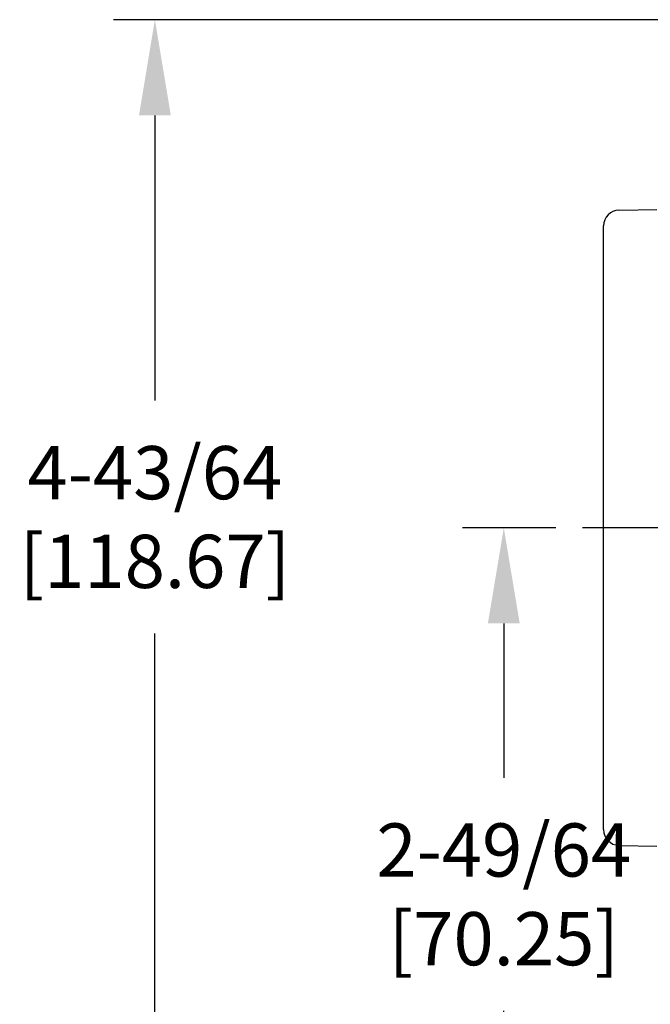
# Model space of a CAD drawing. Units: inches. Extents: x 0 to 21, y 0 to 15.5.
# Drawn here: x 15 to 16.2, y 10.1 to 12 of the extents above; entities that cross this region are included whole.
import ezdxf

# ---------------------------------------------------------------- set-up
doc = ezdxf.new("R2010")
doc.units = ezdxf.units.IN
doc.header["$LTSCALE"] = 0.03937
doc.layers.add('TEXT', color=7, linetype='Continuous')
doc.styles.add('ROMANS', font='romans.shx', dxfattribs={"width": 0.75})
doc.dimstyles.new('DWYER_STANDARD', dxfattribs={"dimtxt": 0.1, "dimasz": 0.18, "dimexe": 0.078, "dimexo": 0.05, "dimgap": 0.05, "dimtad": 0, "dimtih": 1, "dimtoh": 1, "dimdec": 3, "dimrnd": 0.001, "dimzin": 4, "dimdsep": 46, "dimtxsty": 'ROMANS', "dimcen": 0.062, "dimclrd": 256, "dimclre": 256, "dimclrt": 256, "dimadec": 3, "dimazin": 1, "dimtfac": 1, "dimtdec": 3, "dimtofl": 0, "dimtmove": 0, "dimatfit": 1, "dimfxl": 0, "dimtolj": 1, "dimtzin": 0, "dimarcsym": 0})

# ---------------------------------------------------------------- blocks, each defined once
blk = doc.blocks.new('*D8')
at = {"layer": 'DEFPOINTS', "color": 0}
for p in [(16.0304, 11.0084), (15.8826, 9.6305), (17.3026, 9.6305)]:
    blk.add_point(p, dxfattribs=at)
at = {"layer": 'TEXT', "lineweight": -2}
for p, q in [((15.9804, 11.0084), (15.8046, 11.0084)), ((15.8826, 10.8284), (15.8826, 10.5385)), ((15.8826, 9.8105), (15.8826, 10.1004)), ((17.2526, 9.6305), (15.8046, 9.6305))]:
    blk.add_line(p, q, dxfattribs=at)
at = {"layer": 'TEXT'}
for points in [[(15.8526, 10.8284), (15.9126, 10.8284), (15.8826, 11.0084)], [(15.8526, 9.8105), (15.9126, 9.8105), (15.8826, 9.6305)]]:
    blk.add_solid(points, dxfattribs=at)
at = {"layer": 'TEXT', "insert": (15.8826, 10.3194), "char_height": 0.1, "attachment_point": 5, "style": 'ROMANS'}
blk.add_mtext('\\A1;2-49/64\\P[70.25]', dxfattribs=at)
blk = doc.blocks.new('*D23')
at = {"layer": 'DEFPOINTS', "color": 0}
for p in [(17.6305, 11.9631), (15.2263, 9.6305), (17.3026, 9.6305)]:
    blk.add_point(p, dxfattribs=at)
at = {"layer": 'TEXT', "lineweight": -2}
for p, q in [((17.5805, 11.9631), (15.1483, 11.9631)), ((15.2263, 11.7831), (15.2263, 11.2476)), ((15.2263, 9.8105), (15.2263, 10.8095)), ((17.2526, 9.6305), (15.1483, 9.6305))]:
    blk.add_line(p, q, dxfattribs=at)
at = {"layer": 'TEXT'}
for points in [[(15.1963, 11.7831), (15.2563, 11.7831), (15.2263, 11.9631)], [(15.1963, 9.8105), (15.2563, 9.8105), (15.2263, 9.6305)]]:
    blk.add_solid(points, dxfattribs=at)
at = {"layer": 'TEXT', "insert": (15.2263, 11.0285), "char_height": 0.1, "attachment_point": 5, "style": 'ROMANS'}
blk.add_mtext('\\A1;4-43/64\\P[118.67]', dxfattribs=at)

msp = doc.modelspace()

# ---------------------------------------------------------------- linework, layer by layer
at = {"layer": 'TEXT'}
for p, q in [((16.0993, 11.6054), (16.1707, 11.6066)), ((16.0703, 10.441), (16.0703, 11.5758)), ((17.4523, 11.0084), (16.0304, 11.0084)), ((16.0993, 10.4114), (16.1707, 10.4102))]:
    msp.add_line(p, q, dxfattribs=at)
for centre, start, end in [((16.0998, 11.5758), 91, 180), ((16.0998, 10.441), 180, 269)]:
    msp.add_arc(centre, 0.0295, start, end, dxfattribs=at)

# ---------------------------------------------------------------- dimensions: what is measured, and where the dimension line sits
for base, p1, text, picture, middle in [((15.2263, 9.6305), (17.6305, 11.9631), '4-43/64\\P[118.67]', '*D23', (15.2263, 11.0285)), ((15.8826, 9.6305), (16.0304, 11.0084), '2-49/64\\P[70.25]', '*D8', (15.8826, 10.3194))]:
    dim = msp.add_linear_dim(base=base, p1=p1, p2=(17.3026, 9.6305), angle=90, text=text, dimstyle='DWYER_STANDARD', dxfattribs=at)
    dim.commit()
    dim.dimension.update_dxf_attribs({"geometry": picture, "text_midpoint": middle, "dimtype": 160})

doc.saveas('drawing.dxf')
